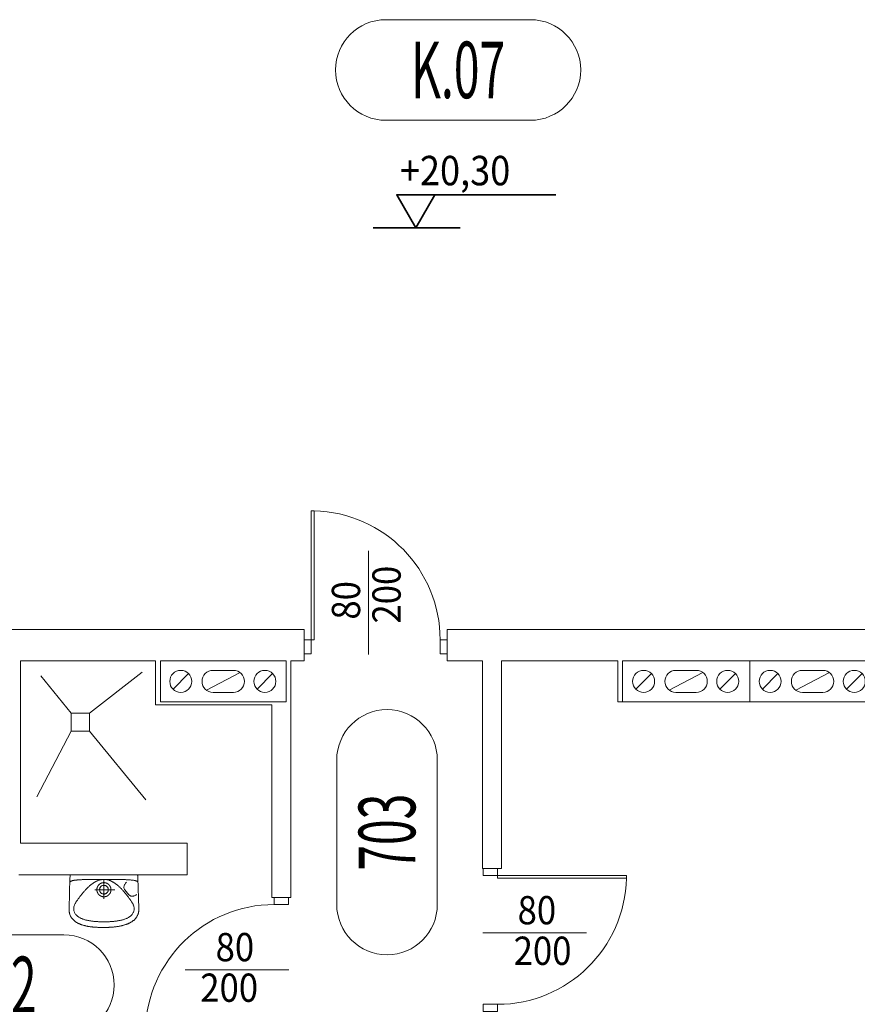
# Model space of a CAD drawing. Units: millimetres. Extents: x -244304 to -218747, y -8887 to 21597.
# Drawn here: x -231918 to -231385, y 9772 to 10399 of the extents above; entities that cross this region are included whole.
import ezdxf
from ezdxf.enums import TextEntityAlignment as Align

# ---------------------------------------------------------------- set-up
doc = ezdxf.new("R2010")
doc.units = ezdxf.units.MM
doc.header["$LTSCALE"] = 100
doc.header["$MEASUREMENT"] = 0
for name, color, linetype, lineweight in [('armatura', 7, 'Continuous', 15), ('drzwi', 7, 'Continuous', 15), ('drzwi @ 1', 7, 'Continuous', 15), ('inst_cozasilanie', 1, 'Continuous', 35), ('kominy', 7, 'Continuous', 15), ('opis', 7, 'Continuous', 15), ('opis35', 7, 'Continuous', 35), ('sciany35', 7, 'Continuous', 15)]:
    doc.layers.add(name, color=color, linetype=linetype, lineweight=lineweight)
doc.layers.add('podkład instalacje', color=7, linetype='Continuous')
doc.styles.add('ROMANS', font='romans.shx', dxfattribs={"width": 0.5, "oblique": 10})

# ---------------------------------------------------------------- blocks, each defined once
blk = doc.blocks.new('A$C21C6111F')
at = {"layer": 'drzwi'}
blk.add_line((25.36, 50), (91.31, 50), dxfattribs=at)
for points in [[(91, 91), (91, 86.5), (82, 86.5), (82, 91)], [(82, 86.5), (82, 84.7), (0, 84.7), (0, 86.5)], [(91, 0), (91, 4.5), (82, 4.5), (82, 0)]]:
    blk.add_lwpolyline(points, close=True, dxfattribs=at)
blk.add_arc((82.01, 86.53), 82.04, 181.28175, 269.98986, dxfattribs=at)
at = {"layer": 'drzwi', "style": 'ROMANS', "oblique": 10, "width": 0.9}
for tag, p in [('80', (56.93, 64.4)), ('200', (53.3, 38.58))]:
    blk.add_attdef(tag, text='', height=18, dxfattribs=at).set_placement(p, align=Align.MIDDLE_CENTER)
blk = doc.blocks.new('*U1136')
at = {"layer": 'drzwi', "extrusion": (0, 0, -1)}
ref = blk.add_blockref('A$C21C6111F', (231532.3, 9767.77), dxfattribs=dict(at, zscale=-1))
ref.add_attrib('200', '200', dxfattribs={"layer": 'drzwi @ 1', "ltscale": 0.15, "height": 18, "style": 'ROMANS', "oblique": 10, "width": 0.9}).set_placement((-231585.6, 9806.35), align=Align.MIDDLE_CENTER)
ref.add_attrib('80', '80', dxfattribs={"layer": 'drzwi @ 1', "ltscale": 0.15, "height": 18, "style": 'ROMANS', "oblique": 10, "width": 0.9}).set_placement((-231589.23, 9832.17), align=Align.MIDDLE_CENTER)
blk = doc.blocks.new('umywalka')
at = {"layer": 'armatura'}
blk.add_line((-4.5, 9.57), (-4.5, 9.57), dxfattribs=at)
for points in [[(-0.6, 33.6), (-0.32, 33.6), (-0.04, 33.6), (0.24, 33.59), (0.54, 33.59), (0.83, 33.59), (1.13, 33.58), (1.44, 33.57), (1.75, 33.57), (2.06, 33.56), (2.38, 33.55), (2.71, 33.53), (3.03, 33.52), (3.36, 33.51), (3.69, 33.49), (4.03, 33.47), (4.36, 33.45), (4.7, 33.42), (5.05, 33.4), (5.39, 33.37), (5.74, 33.34), (6.09, 33.31), (6.43, 33.27), (6.78, 33.23), (7.14, 33.19), (7.49, 33.15), (7.84, 33.1), (8.19, 33.06), (8.55, 33), (8.9, 32.95), (9.25, 32.89), (9.61, 32.83), (9.96, 32.76), (10.31, 32.7), (10.66, 32.63), (11.01, 32.55), (11.36, 32.47), (11.7, 32.39), (12.05, 32.3), (12.39, 32.21), (12.73, 32.12), (13.06, 32.02), (13.4, 31.92), (13.73, 31.81), (14.06, 31.7), (14.38, 31.58), (14.7, 31.46), (15.02, 31.34), (15.33, 31.21), (15.64, 31.07), (15.94, 30.93), (16.24, 30.79), (16.54, 30.64), (16.83, 30.49), (17.11, 30.33), (17.39, 30.16), (17.67, 29.99), (17.93, 29.82), (18.2, 29.63), (18.45, 29.45), (18.7, 29.26), (18.94, 29.06), (19.18, 28.85), (19.41, 28.64), (19.63, 28.43), (19.84, 28.2), (20.04, 27.98), (20.24, 27.74), (20.43, 27.5), (20.61, 27.25), (20.78, 27), (20.95, 26.74), (21.1, 26.47), (21.25, 26.2), (21.38, 25.92), (21.51, 25.63), (21.63, 25.33), (21.73, 25.03), (21.83, 24.72), (21.92, 24.4), (21.99, 24.08), (22.05, 23.75), (22.11, 23.41), (22.15, 23.06), (22.18, 22.71), (22.2, 22.35), (22.2, 21.98), (22.2, 21.6), (22.2, 21.6), (21.6, 2), (21.59, 1.41), (21.56, 0.94), (21.5, 0.59), (21.4, 0.34), (21.24, 0.18), (20.99, 0.07), (20.64, 0.02), (20.18, 0), (19.58, 0), (-0.6, 0), (-19.58, 0), (-20.18, 0), (-20.64, 0.02), (-20.99, 0.07), (-21.23, 0.18), (-21.4, 0.34), (-21.5, 0.59), (-21.56, 0.94), (-21.58, 1.41), (-21.6, 2), (-22.2, 21.6), (-22.2, 21.99), (-22.2, 22.37), (-22.18, 22.75), (-22.15, 23.11), (-22.11, 23.47), (-22.06, 23.82), (-21.99, 24.16), (-21.92, 24.5), (-21.84, 24.82), (-21.74, 25.14), (-21.64, 25.45), (-21.52, 25.75), (-21.4, 26.05), (-21.26, 26.33), (-21.12, 26.62), (-20.97, 26.89), (-20.81, 27.15), (-20.64, 27.41), (-20.46, 27.66), (-20.27, 27.91), (-20.08, 28.15), (-19.87, 28.38), (-19.66, 28.6), (-19.45, 28.82), (-19.22, 29.04), (-18.99, 29.24), (-18.75, 29.44), (-18.51, 29.63), (-18.25, 29.82), (-18, 30), (-17.73, 30.18), (-17.46, 30.35), (-17.19, 30.51), (-16.91, 30.67), (-16.62, 30.83), (-16.33, 30.97), (-16.03, 31.12), (-15.73, 31.25), (-15.43, 31.39), (-15.12, 31.51), (-14.81, 31.64), (-14.49, 31.75), (-14.17, 31.87), (-13.85, 31.97), (-13.52, 32.08), (-13.19, 32.18), (-12.86, 32.27), (-12.53, 32.36), (-12.19, 32.45), (-11.85, 32.53), (-11.51, 32.61), (-11.17, 32.69), (-10.83, 32.76), (-10.48, 32.83), (-10.14, 32.89), (-9.79, 32.95), (-9.44, 33.01), (-9.09, 33.06), (-8.75, 33.11), (-8.4, 33.16), (-8.05, 33.2), (-7.7, 33.24), (-7.36, 33.28), (-7.01, 33.32), (-6.67, 33.35), (-6.32, 33.38), (-5.98, 33.41), (-5.64, 33.43), (-5.3, 33.46), (-4.97, 33.48), (-4.63, 33.5), (-4.3, 33.51), (-3.97, 33.53), (-3.65, 33.54), (-3.33, 33.55), (-3.01, 33.56), (-2.69, 33.57), (-2.38, 33.58), (-2.07, 33.59), (-1.77, 33.59), (-1.47, 33.59), (-1.17, 33.6), (-0.88, 33.6), (-0.6, 33.6)], [(0, 30), (0.43, 30), (0.86, 29.99), (1.29, 29.98), (1.72, 29.97), (2.15, 29.96), (2.58, 29.95), (3.01, 29.93), (3.44, 29.91), (3.87, 29.89), (4.3, 29.86), (4.73, 29.84), (5.16, 29.81), (5.59, 29.78), (5.97, 29.74), (6.36, 29.7), (6.76, 29.66), (7.15, 29.62), (7.54, 29.57), (7.94, 29.52), (8.33, 29.46), (8.73, 29.4), (9.12, 29.34), (9.52, 29.27), (9.91, 29.2), (10.3, 29.12), (10.69, 29.04), (11.08, 28.95), (11.47, 28.85), (11.86, 28.75), (12.24, 28.64), (12.62, 28.52), (13, 28.4), (13.37, 28.27), (13.74, 28.13), (14.11, 27.98), (14.47, 27.82), (14.83, 27.65), (15.18, 27.48), (15.53, 27.29), (15.87, 27.09), (16.21, 26.89), (16.54, 26.67), (16.87, 26.44), (17.72, 25.65), (18.01, 25.28), (18.27, 24.91), (18.49, 24.55), (18.67, 24.18), (18.82, 23.8), (18.95, 23.41), (19.05, 22.99), (19.13, 22.55), (19.19, 22.07), (19.17, 21.45), (19.13, 20.88), (19.05, 20.37), (18.95, 19.91), (18.83, 19.49), (18.69, 19.1), (18.53, 18.75), (18.36, 18.43), (18.18, 18.12), (18, 17.84), (17.82, 17.56), (17.63, 17.29), (17.38, 16.91), (17.12, 16.54), (16.86, 16.17), (16.6, 15.79), (16.34, 15.43), (16.08, 15.06), (15.82, 14.7), (15.55, 14.34), (15.29, 13.98), (15.02, 13.63), (14.75, 13.28), (14.48, 12.94), (14.21, 12.59), (13.94, 12.26), (13.67, 11.92), (13.4, 11.59), (13.12, 11.27), (12.85, 10.94), (12.57, 10.63), (12.3, 10.31), (12.02, 10.01), (11.74, 9.7), (11.46, 9.4), (11.18, 9.11), (10.9, 8.82), (10.62, 8.54), (10.33, 8.26), (10.05, 7.99), (9.76, 7.72), (9.48, 7.46), (9.19, 7.21), (8.9, 6.96), (8.62, 6.72), (8.33, 6.49), (8.04, 6.26), (7.75, 6.03), (7.46, 5.82), (7.17, 5.61), (6.87, 5.41), (6.58, 5.21), (6.29, 5.03), (5.99, 4.85), (5.7, 4.67), (5.4, 4.51), (5.11, 4.35), (4.81, 4.2), (4.51, 4.06), (4.22, 3.93), (3.92, 3.81), (3.62, 3.69), (3.32, 3.58), (3.02, 3.48), (2.72, 3.39), (2.42, 3.31), (2.12, 3.24), (1.82, 3.18), (1.52, 3.12), (1.21, 3.08), (0.91, 3.04), (0.61, 3.02), (0.3, 3), (0, 3), (0, 3), (-0.3, 3), (-0.61, 3.02), (-0.91, 3.04), (-1.21, 3.08), (-1.51, 3.12), (-1.82, 3.18), (-2.12, 3.24), (-2.42, 3.31), (-2.72, 3.39), (-3.02, 3.48), (-3.32, 3.58), (-3.62, 3.69), (-3.92, 3.81), (-4.22, 3.93), (-4.51, 4.06), (-4.81, 4.2), (-5.11, 4.35), (-5.4, 4.51), (-5.7, 4.67), (-5.99, 4.85), (-6.29, 5.03), (-6.58, 5.21), (-6.87, 5.41), (-7.17, 5.61), (-7.46, 5.82), (-7.75, 6.03), (-8.04, 6.26), (-8.33, 6.49), (-8.62, 6.72), (-8.9, 6.96), (-9.19, 7.21), (-9.48, 7.46), (-9.76, 7.72), (-10.05, 7.99), (-10.33, 8.26), (-10.61, 8.54), (-10.9, 8.82), (-11.18, 9.11), (-11.46, 9.4), (-11.74, 9.7), (-12.02, 10.01), (-12.29, 10.31), (-12.57, 10.63), (-12.85, 10.94), (-13.12, 11.27), (-13.4, 11.59), (-13.67, 11.92), (-13.94, 12.26), (-14.21, 12.59), (-14.48, 12.94), (-14.75, 13.28), (-15.02, 13.63), (-15.28, 13.98), (-15.55, 14.34), (-15.81, 14.7), (-16.08, 15.06), (-16.34, 15.43), (-16.6, 15.79), (-16.86, 16.17), (-17.12, 16.54), (-17.38, 16.91), (-17.63, 17.29), (-17.63, 17.29), (-17.81, 17.56), (-18, 17.84), (-18.18, 18.12), (-18.36, 18.43), (-18.53, 18.75), (-18.68, 19.1), (-18.83, 19.49), (-18.95, 19.91), (-19.05, 20.37), (-19.13, 20.88), (-19.17, 21.45), (-19.19, 22.07), (-19.13, 22.55), (-19.05, 22.99), (-18.95, 23.41), (-18.82, 23.8), (-18.67, 24.18), (-18.49, 24.55), (-18.27, 24.91), (-18.01, 25.28), (-17.72, 25.65), (-16.86, 26.44), (-16.54, 26.67), (-16.21, 26.89), (-15.87, 27.09), (-15.53, 27.29), (-15.18, 27.48), (-14.83, 27.65), (-14.47, 27.82), (-14.11, 27.98), (-13.74, 28.13), (-13.37, 28.27), (-13, 28.4), (-12.62, 28.52), (-12.24, 28.64), (-11.86, 28.75), (-11.47, 28.85), (-11.08, 28.95), (-10.69, 29.04), (-10.3, 29.12), (-9.91, 29.2), (-9.51, 29.27), (-9.12, 29.34), (-8.73, 29.4), (-8.33, 29.46), (-7.94, 29.52), (-7.54, 29.57), (-7.15, 29.62), (-6.75, 29.66), (-6.36, 29.7), (-5.97, 29.74), (-5.58, 29.78), (-5.16, 29.81), (-4.73, 29.84), (-4.3, 29.86), (-3.87, 29.89), (-3.44, 29.91), (-3.01, 29.93), (-2.58, 29.95), (-2.15, 29.96), (-1.72, 29.97), (-1.29, 29.98), (-0.86, 29.99), (-0.43, 30)], [(-4.5, 9.57), (-4.5, 9.53), (-4.5, 9.49), (-4.5, 9.45), (-4.5, 9.41), (-4.5, 9.37), (-4.49, 9.33), (-4.49, 9.29), (-4.49, 9.25), (-4.49, 9.21), (-4.48, 9.17), (-4.48, 9.13), (-4.47, 9.09), (-4.47, 9.05), (-4.47, 9.01), (-4.46, 8.97), (-4.45, 8.93), (-4.45, 8.89), (-4.44, 8.85), (-4.44, 8.81), (-4.43, 8.77), (-4.42, 8.73), (-4.41, 8.69), (-4.41, 8.65), (-4.4, 8.61), (-4.39, 8.57), (-4.38, 8.54), (-4.37, 8.5), (-4.36, 8.46), (-4.35, 8.42), (-4.34, 8.38), (-4.33, 8.34), (-4.32, 8.3), (-4.31, 8.26), (-4.29, 8.22), (-4.28, 8.19), (-4.27, 8.15), (-4.26, 8.11), (-4.24, 8.07), (-4.23, 8.03), (-4.22, 8), (-4.2, 7.96), (-4.19, 7.92), (-4.17, 7.88), (-4.16, 7.85), (-4.14, 7.81), (-4.13, 7.77), (-4.11, 7.73), (-4.09, 7.7), (-4.08, 7.66), (-4.06, 7.63), (-4.04, 7.59), (-4.02, 7.55), (-4.01, 7.52), (-3.99, 7.48), (-3.97, 7.45), (-3.95, 7.41), (-3.93, 7.37), (-3.91, 7.34), (-3.89, 7.3), (-3.87, 7.27), (-3.85, 7.24), (-3.83, 7.2), (-3.81, 7.17), (-3.78, 7.13), (-3.76, 7.1), (-3.74, 7.07), (-3.72, 7.03), (-3.69, 7), (-3.67, 6.97), (-3.65, 6.93), (-3.62, 6.9), (-3.6, 6.87), (-3.58, 6.84), (-3.55, 6.8), (-3.53, 6.77), (-3.5, 6.74), (-3.48, 6.71), (-3.45, 6.68), (-3.42, 6.65), (-3.4, 6.62), (-3.37, 6.59), (-3.34, 6.56), (-3.32, 6.53), (-3.29, 6.5), (-3.26, 6.47), (-3.24, 6.44), (-3.21, 6.41), (-3.18, 6.38), (-3.15, 6.35), (-3.12, 6.33), (-3.09, 6.3), (-3.06, 6.27), (-3.03, 6.24), (-3, 6.22), (-2.97, 6.19), (-2.94, 6.16), (-2.91, 6.14), (-2.88, 6.11), (-2.85, 6.09), (-2.82, 6.06), (-2.79, 6.04), (-2.76, 6.01), (-2.72, 5.99), (-2.69, 5.96), (-2.66, 5.94), (-2.63, 5.91), (-2.59, 5.89), (-2.56, 5.87), (-2.53, 5.84), (-2.49, 5.82), (-2.46, 5.8), (-2.43, 5.78), (-2.39, 5.76), (-2.36, 5.74), (-2.32, 5.71), (-2.29, 5.69), (-2.25, 5.67), (-2.22, 5.65), (-2.18, 5.63), (-2.15, 5.61), (-2.11, 5.6), (-2.08, 5.58), (-2.04, 5.56), (-2.01, 5.54), (-1.97, 5.52), (-1.93, 5.5), (-1.9, 5.49), (-1.86, 5.47), (-1.82, 5.45), (-1.79, 5.44), (-1.75, 5.42), (-1.71, 5.41), (-1.68, 5.39), (-1.64, 5.38), (-1.6, 5.36), (-1.56, 5.35), (-1.53, 5.33), (-1.49, 5.32), (-1.45, 5.31), (-1.41, 5.29), (-1.37, 5.28), (-1.33, 5.27), (-1.3, 5.26), (-1.26, 5.25), (-1.22, 5.24), (-1.18, 5.23), (-1.14, 5.21), (-1.1, 5.2), (-1.06, 5.2), (-1.02, 5.19), (-0.98, 5.18), (-0.94, 5.17), (-0.91, 5.16), (-0.87, 5.15), (-0.83, 5.14), (-0.79, 5.14), (-0.75, 5.13), (-0.71, 5.12), (-0.67, 5.12), (-0.63, 5.11), (-0.59, 5.11), (-0.55, 5.1), (-0.51, 5.1), (-0.47, 5.09), (-0.43, 5.09), (-0.39, 5.08), (-0.35, 5.08), (-0.31, 5.08), (-0.27, 5.08), (-0.23, 5.07), (-0.19, 5.07), (-0.15, 5.07), (-0.11, 5.07), (-0.07, 5.07), (-0.03, 5.07), (0.01, 5.07), (0.05, 5.07), (0.1, 5.07), (0.14, 5.07), (0.18, 5.07), (0.22, 5.07), (0.26, 5.08), (0.3, 5.08), (0.34, 5.08), (0.38, 5.08), (0.42, 5.09), (0.46, 5.09), (0.5, 5.1), (0.54, 5.1), (0.58, 5.11), (0.62, 5.11), (0.66, 5.12), (0.7, 5.12), (0.74, 5.13), (0.78, 5.14), (0.82, 5.14), (0.86, 5.15), (0.89, 5.16), (0.93, 5.17), (0.97, 5.17), (1.01, 5.18), (1.05, 5.19), (1.09, 5.2), (1.13, 5.21), (1.17, 5.22), (1.21, 5.23), (1.25, 5.24), (1.29, 5.26), (1.32, 5.27), (1.36, 5.28), (1.4, 5.29), (1.44, 5.3), (1.48, 5.32), (1.51, 5.33), (1.55, 5.34), (1.59, 5.36), (1.63, 5.37), (1.67, 5.39), (1.7, 5.4), (1.74, 5.42), (1.78, 5.43), (1.81, 5.45), (1.85, 5.47), (1.89, 5.48), (1.92, 5.5), (1.96, 5.52), (2, 5.54), (2.03, 5.55), (2.07, 5.57), (2.1, 5.59), (2.14, 5.61), (2.17, 5.63), (2.21, 5.65), (2.24, 5.67), (2.28, 5.69), (2.31, 5.71), (2.35, 5.73), (2.38, 5.75), (2.42, 5.77), (2.45, 5.79), (2.48, 5.82), (2.52, 5.84), (2.55, 5.86), (2.58, 5.88), (2.62, 5.91), (2.65, 5.93), (2.68, 5.95), (2.71, 5.98), (2.75, 6), (2.78, 6.03), (2.81, 6.05), (2.84, 6.08), (2.87, 6.1), (2.9, 6.13), (2.93, 6.16), (2.96, 6.18), (2.99, 6.21), (3.02, 6.24), (3.05, 6.26), (3.08, 6.29), (3.11, 6.32), (3.14, 6.35), (3.17, 6.37), (3.2, 6.4), (3.23, 6.43), (3.26, 6.46), (3.28, 6.49), (3.31, 6.52), (3.34, 6.55), (3.36, 6.58), (3.39, 6.61), (3.42, 6.64), (3.44, 6.67), (3.47, 6.7), (3.49, 6.73), (3.52, 6.76), (3.54, 6.8), (3.57, 6.83), (3.59, 6.86), (3.62, 6.89), (3.64, 6.92), (3.67, 6.96), (3.69, 6.99), (3.71, 7.02), (3.73, 7.06), (3.76, 7.09), (3.78, 7.12), (3.8, 7.16), (3.82, 7.19), (3.84, 7.23), (3.86, 7.26), (3.88, 7.3), (3.9, 7.33), (3.92, 7.37), (3.94, 7.4), (3.96, 7.44), (3.98, 7.47), (4, 7.51), (4.02, 7.54), (4.04, 7.58), (4.05, 7.62), (4.07, 7.65), (4.09, 7.69), (4.11, 7.72), (4.12, 7.76), (4.14, 7.8), (4.15, 7.84), (4.17, 7.87), (4.18, 7.91), (4.2, 7.95), (4.21, 7.99), (4.23, 8.02), (4.24, 8.06), (4.25, 8.1), (4.27, 8.14), (4.28, 8.18), (4.29, 8.21), (4.3, 8.25), (4.31, 8.29), (4.33, 8.33), (4.34, 8.37), (4.35, 8.41), (4.36, 8.45), (4.37, 8.49), (4.38, 8.52), (4.39, 8.56), (4.4, 8.6), (4.4, 8.64), (4.41, 8.68), (4.42, 8.72), (4.43, 8.76), (4.43, 8.8), (4.44, 8.84), (4.45, 8.88), (4.45, 8.92), (4.46, 8.96), (4.46, 9), (4.47, 9.04), (4.47, 9.08), (4.48, 9.12), (4.48, 9.16), (4.48, 9.2), (4.49, 9.24), (4.49, 9.28), (4.49, 9.32), (4.49, 9.36), (4.5, 9.4), (4.5, 9.44), (4.5, 9.48), (4.5, 9.52), (4.5, 9.56), (4.5, 9.6), (4.5, 9.64), (4.5, 9.68), (4.5, 9.72), (4.5, 9.76), (4.49, 9.8), (4.49, 9.84), (4.49, 9.88), (4.49, 9.92), (4.48, 9.96), (4.48, 10), (4.47, 10.04), (4.47, 10.08), (4.47, 10.12), (4.46, 10.16), (4.45, 10.2), (4.45, 10.24), (4.44, 10.28), (4.44, 10.32), (4.43, 10.36), (4.42, 10.4), (4.41, 10.44), (4.41, 10.48), (4.4, 10.52), (4.39, 10.56), (4.38, 10.6), (4.37, 10.64), (4.36, 10.68), (4.35, 10.72), (4.34, 10.76), (4.33, 10.79), (4.32, 10.83), (4.31, 10.87), (4.29, 10.91), (4.28, 10.95), (4.27, 10.99), (4.26, 11.03), (4.24, 11.06), (4.23, 11.1), (4.22, 11.14), (4.2, 11.18), (4.19, 11.21), (4.17, 11.25), (4.16, 11.29), (4.14, 11.33), (4.13, 11.36), (4.11, 11.4), (4.09, 11.44), (4.08, 11.47), (4.06, 11.51), (4.04, 11.55), (4.02, 11.58), (4.01, 11.62), (3.99, 11.65), (3.97, 11.69), (3.95, 11.72), (3.93, 11.76), (3.91, 11.79), (3.89, 11.83), (3.87, 11.86), (3.85, 11.9), (3.83, 11.93), (3.81, 11.97), (3.78, 12), (3.76, 12.04), (3.74, 12.07), (3.72, 12.1), (3.7, 12.14), (3.67, 12.17), (3.65, 12.2), (3.62, 12.23), (3.6, 12.27), (3.58, 12.3), (3.55, 12.33), (3.53, 12.36), (3.5, 12.39), (3.48, 12.42), (3.45, 12.46), (3.42, 12.49), (3.4, 12.52), (3.37, 12.55), (3.35, 12.58), (3.32, 12.61), (3.29, 12.64), (3.26, 12.67), (3.24, 12.69), (3.21, 12.72), (3.18, 12.75), (3.15, 12.78), (3.12, 12.81), (3.09, 12.84), (3.06, 12.86), (3.03, 12.89), (3, 12.92), (2.97, 12.95), (2.94, 12.97), (2.91, 13), (2.88, 13.02), (2.85, 13.05), (2.82, 13.07), (2.79, 13.1), (2.76, 13.12), (2.72, 13.15), (2.69, 13.17), (2.66, 13.2), (2.63, 13.22), (2.59, 13.24), (2.56, 13.27), (2.53, 13.29), (2.49, 13.31), (2.46, 13.33), (2.43, 13.36), (2.39, 13.38), (2.36, 13.4), (2.32, 13.42), (2.29, 13.44), (2.25, 13.46), (2.22, 13.48), (2.18, 13.5), (2.15, 13.52), (2.11, 13.54), (2.08, 13.56), (2.04, 13.58), (2.01, 13.6), (1.97, 13.61), (1.93, 13.63), (1.9, 13.65), (1.86, 13.66), (1.82, 13.68), (1.79, 13.7), (1.75, 13.71), (1.71, 13.73), (1.68, 13.74), (1.64, 13.76), (1.6, 13.77), (1.56, 13.79), (1.53, 13.8), (1.49, 13.81), (1.45, 13.83), (1.41, 13.84), (1.37, 13.85), (1.33, 13.86), (1.3, 13.88), (1.26, 13.89), (1.22, 13.9), (1.18, 13.91), (1.14, 13.92), (1.1, 13.93), (1.06, 13.94), (1.02, 13.95), (0.98, 13.96), (0.95, 13.97), (0.91, 13.98), (0.87, 13.98), (0.83, 13.99), (0.79, 14), (0.75, 14), (0.71, 14.01), (0.67, 14.02), (0.63, 14.02), (0.59, 14.03), (0.55, 14.03), (0.51, 14.04), (0.47, 14.04), (0.43, 14.05), (0.39, 14.05), (0.35, 14.05), (0.31, 14.06), (0.27, 14.06), (0.23, 14.06), (0.19, 14.06), (0.15, 14.06), (0.11, 14.07), (0.07, 14.07), (0.03, 14.07), (-0.01, 14.07), (-0.05, 14.07), (-0.09, 14.07), (-0.14, 14.07), (-0.18, 14.06), (-0.22, 14.06), (-0.26, 14.06), (-0.3, 14.06), (-0.34, 14.05), (-0.38, 14.05), (-0.42, 14.05), (-0.46, 14.04), (-0.5, 14.04), (-0.54, 14.04), (-0.58, 14.03), (-0.62, 14.02), (-0.66, 14.02), (-0.7, 14.01), (-0.74, 14.01), (-0.78, 14), (-0.82, 13.99), (-0.85, 13.99), (-0.89, 13.98), (-0.93, 13.97), (-0.97, 13.96), (-1.01, 13.95), (-1.05, 13.94), (-1.09, 13.93), (-1.13, 13.92), (-1.17, 13.91), (-1.21, 13.9), (-1.25, 13.89), (-1.28, 13.88), (-1.32, 13.87), (-1.36, 13.86), (-1.4, 13.84), (-1.44, 13.83), (-1.48, 13.82), (-1.51, 13.8), (-1.55, 13.79), (-1.59, 13.78), (-1.63, 13.76), (-1.67, 13.75), (-1.7, 13.73), (-1.74, 13.72), (-1.78, 13.7), (-1.81, 13.69), (-1.85, 13.67), (-1.89, 13.65), (-1.92, 13.64), (-1.96, 13.62), (-2, 13.6), (-2.03, 13.58), (-2.07, 13.56), (-2.1, 13.55), (-2.14, 13.53), (-2.17, 13.51), (-2.21, 13.49), (-2.24, 13.47), (-2.28, 13.45), (-2.31, 13.43), (-2.35, 13.41), (-2.38, 13.38), (-2.42, 13.36), (-2.45, 13.34), (-2.48, 13.32), (-2.52, 13.3), (-2.55, 13.27), (-2.58, 13.25), (-2.62, 13.23), (-2.65, 13.2), (-2.68, 13.18), (-2.71, 13.16), (-2.75, 13.13), (-2.78, 13.11), (-2.81, 13.08), (-2.84, 13.06), (-2.87, 13.03), (-2.9, 13.01), (-2.93, 12.98), (-2.96, 12.95), (-2.99, 12.93), (-3.02, 12.9), (-3.05, 12.87), (-3.08, 12.84), (-3.11, 12.82), (-3.14, 12.79), (-3.17, 12.76), (-3.2, 12.73), (-3.23, 12.7), (-3.25, 12.67), (-3.28, 12.65), (-3.31, 12.62), (-3.34, 12.59), (-3.36, 12.56), (-3.39, 12.53), (-3.42, 12.5), (-3.44, 12.46), (-3.47, 12.43), (-3.49, 12.4), (-3.52, 12.37), (-3.54, 12.34), (-3.57, 12.31), (-3.59, 12.28), (-3.62, 12.24), (-3.64, 12.21), (-3.66, 12.18), (-3.69, 12.15), (-3.71, 12.11), (-3.73, 12.08), (-3.76, 12.05), (-3.78, 12.01), (-3.8, 11.98), (-3.82, 11.94), (-3.84, 11.91), (-3.86, 11.87), (-3.88, 11.84), (-3.9, 11.81), (-3.92, 11.77), (-3.94, 11.74), (-3.96, 11.7), (-3.98, 11.66), (-4, 11.63), (-4.02, 11.59), (-4.04, 11.56), (-4.05, 11.52), (-4.07, 11.48), (-4.09, 11.45), (-4.1, 11.41), (-4.12, 11.37), (-4.14, 11.34), (-4.15, 11.3), (-4.17, 11.26), (-4.18, 11.23), (-4.2, 11.19), (-4.21, 11.15), (-4.23, 11.11), (-4.24, 11.07), (-4.25, 11.04), (-4.27, 11), (-4.28, 10.96), (-4.29, 10.92), (-4.3, 10.88), (-4.31, 10.84), (-4.33, 10.81), (-4.34, 10.77), (-4.35, 10.73), (-4.36, 10.69), (-4.37, 10.65), (-4.38, 10.61), (-4.39, 10.57), (-4.39, 10.53), (-4.4, 10.49), (-4.41, 10.45), (-4.42, 10.41), (-4.43, 10.37), (-4.43, 10.34), (-4.44, 10.3), (-4.45, 10.26), (-4.45, 10.22), (-4.46, 10.18), (-4.46, 10.14), (-4.47, 10.1), (-4.47, 10.06), (-4.48, 10.02), (-4.48, 9.98), (-4.48, 9.94), (-4.49, 9.9), (-4.49, 9.86), (-4.49, 9.82), (-4.49, 9.78), (-4.5, 9.73), (-4.5, 9.69), (-4.5, 9.65), (-4.5, 9.61), (-4.5, 9.57)], [(-2.76, 9.57), (-2.74, 9.9), (-2.7, 10.21), (-2.62, 10.51), (-2.52, 10.78), (-2.4, 11.02), (-2.25, 11.25), (-2.08, 11.45), (-1.9, 11.64), (-1.69, 11.8), (-1.48, 11.94), (-1.25, 12.06), (-1.01, 12.15), (-0.77, 12.23), (-0.51, 12.28), (-0.26, 12.32), (0, 12.33), (0.26, 12.32), (0.51, 12.28), (0.77, 12.23), (1.01, 12.15), (1.25, 12.06), (1.48, 11.94), (1.69, 11.8), (1.9, 11.64), (2.08, 11.45), (2.25, 11.25), (2.4, 11.02), (2.52, 10.77), (2.62, 10.51), (2.7, 10.21), (2.74, 9.9), (2.76, 9.57), (2.74, 9.23), (2.7, 8.92), (2.62, 8.63), (2.52, 8.36), (2.4, 8.11), (2.25, 7.89), (2.08, 7.68), (1.9, 7.5), (1.69, 7.34), (1.48, 7.2), (1.25, 7.08), (1.01, 6.98), (0.77, 6.9), (0.51, 6.85), (0.26, 6.82), (0, 6.81), (-0.26, 6.82), (-0.51, 6.85), (-0.77, 6.9), (-1.01, 6.98), (-1.25, 7.08), (-1.48, 7.2), (-1.69, 7.34), (-1.9, 7.5), (-2.08, 7.68), (-2.25, 7.89), (-2.4, 8.11), (-2.52, 8.36), (-2.62, 8.63), (-2.7, 8.92), (-2.74, 9.23), (-2.76, 9.57)]]:
    blk.add_lwpolyline(points, close=True, dxfattribs=at)
for points in [[(0, 15.46), (0, 2.86)], [(13.31, 9.71), (15.93, 12.83)], [(15.93, 12.83), (16.19, 13.09), (16.48, 13.3), (16.8, 13.46), (17.15, 13.58), (17.52, 13.66), (17.91, 13.69), (18.31, 13.69), (18.71, 13.65), (19.11, 13.57), (19.51, 13.46), (19.89, 13.31), (20.26, 13.13), (20.6, 12.92), (20.92, 12.69)], [(-5.86, 9.6), (6.96, 9.6)], [(14.32, 4.82), (13.99, 5.13), (13.69, 5.46), (13.43, 5.81), (13.21, 6.17), (13.03, 6.54), (12.89, 6.92), (12.79, 7.3), (12.73, 7.68), (12.72, 8.05), (12.74, 8.41), (12.82, 8.77), (12.94, 9.1), (13.1, 9.42), (13.31, 9.71)], [(0, 3), (-0.54, 3), (-1.09, 3), (-1.63, 3), (-2.18, 3), (-2.72, 3), (-3.26, 3), (-3.8, 3), (-4.34, 3), (-4.88, 3.01), (-5.41, 3.01), (-5.94, 3.01), (-6.47, 3.01), (-6.99, 3.02), (-7.51, 3.02), (-8.02, 3.03), (-8.53, 3.04), (-9.04, 3.04), (-9.54, 3.05), (-10.03, 3.06), (-10.52, 3.07), (-11.01, 3.08), (-11.48, 3.09), (-11.95, 3.11), (-12.41, 3.12), (-12.87, 3.14), (-13.32, 3.15), (-13.76, 3.17), (-14.19, 3.19), (-14.61, 3.21), (-15.02, 3.24), (-15.43, 3.26), (-15.82, 3.29), (-16.2, 3.31), (-16.58, 3.34), (-16.94, 3.38), (-17.29, 3.41), (-17.63, 3.44), (-17.96, 3.48), (-18.28, 3.52), (-18.58, 3.56), (-18.87, 3.6), (-19.15, 3.65), (-19.42, 3.7), (-19.67, 3.75), (-19.91, 3.8), (-20.13, 3.85), (-20.34, 3.91), (-20.53, 3.97), (-20.71, 4.03), (-20.88, 4.1), (-21.03, 4.16), (-21.16, 4.23), (-21.27, 4.3), (-21.37, 4.38), (-21.45, 4.46), (-21.51, 4.54), (-21.56, 4.62), (-21.59, 4.71), (-21.6, 4.8)], [(21.6, 4.8), (21.59, 4.71), (21.56, 4.62), (21.52, 4.54), (21.45, 4.46), (21.37, 4.38), (21.27, 4.3), (21.16, 4.23), (21.03, 4.16), (20.88, 4.1), (20.72, 4.03), (20.54, 3.97), (20.34, 3.91), (20.13, 3.85), (19.91, 3.8), (19.67, 3.75), (19.42, 3.7), (19.15, 3.65), (18.87, 3.6), (18.58, 3.56), (18.28, 3.52), (17.96, 3.48), (17.63, 3.44), (17.29, 3.41), (16.94, 3.38), (16.58, 3.34), (16.2, 3.31), (15.82, 3.29), (15.43, 3.26), (15.02, 3.24), (14.61, 3.21), (14.19, 3.19), (13.76, 3.17), (13.32, 3.15), (12.87, 3.14), (12.42, 3.12), (11.95, 3.11), (11.48, 3.09), (11.01, 3.08), (10.52, 3.07), (10.04, 3.06), (9.54, 3.05), (9.04, 3.04), (8.53, 3.04), (8.02, 3.03), (7.51, 3.02), (6.99, 3.02), (6.47, 3.01), (5.94, 3.01), (5.41, 3.01), (4.88, 3.01), (4.34, 3), (3.8, 3), (3.26, 3), (2.72, 3), (2.18, 3), (1.64, 3), (1.09, 3), (0.55, 3), (0, 3)], [(14.32, 4.82), (14.32, 4.82)]]:
    blk.add_lwpolyline(points, dxfattribs=at)
blk = doc.blocks.new('A$C452B6D2C')
at = {"layer": 'podkład instalacje', "lineweight": 15}
for p, q in [((46.5, 20), (33.5, 20)), ((8.05, 8.05), (17.95, 17.95)), ((26.5, 13), (26.5, 13)), ((29.26, 7.43), (50.74, 18.57)), ((53.5, 13), (53.5, 13)), ((61.55, 8.05), (71.45, 17.95)), ((33.5, 6), (46.5, 6))]:
    blk.add_line(p, q, dxfattribs=at)
blk.add_lwpolyline([(0, 26), (80, 26), (80, 0), (0, 0)], close=True, dxfattribs=at)
for centre in [(13, 13), (66.5, 13)]:
    blk.add_circle(centre, 7, dxfattribs=at)
for centre, start, end in [((33.5, 13), 90, 180), ((46.5, 13), 0, 90), ((33.5, 13), 180, 270), ((46.5, 13), 270, 0)]:
    blk.add_arc(centre, 7, start, end, dxfattribs=at)
blk = doc.blocks.new('A$C50FE6B18')
at = {"layer": 'podkład instalacje', "lineweight": 15}
for p, q in [((47, 20), (34, 20)), ((8.55, 8.05), (18.45, 17.95)), ((27, 13), (27, 13)), ((29.76, 7.43), (51.24, 18.57)), ((54, 13), (54, 13)), ((62.05, 8.05), (71.95, 17.95)), ((34, 6), (47, 6))]:
    blk.add_line(p, q, dxfattribs=at)
blk.add_lwpolyline([(0, 26), (81, 26), (81, 0), (0, 0)], close=True, dxfattribs=at)
for centre in [(13.5, 13), (67, 13)]:
    blk.add_circle(centre, 7, dxfattribs=at)
for centre, start, end in [((34, 13), 90, 180), ((47, 13), 0, 90), ((34, 13), 180, 270), ((47, 13), 270, 0)]:
    blk.add_arc(centre, 7, start, end, dxfattribs=at)
blk = doc.blocks.new('A$C32614242')
at = {"layer": 'drzwi'}
blk.add_line((25.36, 45), (91.31, 45), dxfattribs=at)
for points in [[(91, 91), (91, 86.5), (82, 86.5), (82, 91)], [(82, 4.5), (82, 6.3), (0, 6.3), (0, 4.5)], [(91, 0), (91, 4.5), (82, 4.5), (82, 0)]]:
    blk.add_lwpolyline(points, close=True, dxfattribs=at)
blk.add_arc((82.01, 4.46), 82.04, 90.01014, 178.71825, dxfattribs=at)
at = {"layer": 'drzwi', "style": 'ROMANS', "oblique": 10, "width": 0.9}
for tag, p in [('80', (56.93, 59.4)), ('200', (53.3, 33.58))]:
    blk.add_attdef(tag, text='', height=18, dxfattribs=at).set_placement(p, align=Align.MIDDLE_CENTER)
blk = doc.blocks.new('*U1218')
at = {"layer": 'drzwi'}
ref = blk.add_blockref('A$C32614242', (-231838.3, 9749.27), dxfattribs=at)
ref.add_attrib('200', '200', dxfattribs={"layer": 'drzwi @ 1', "ltscale": 0.15, "height": 18, "style": 'ROMANS', "oblique": 10, "width": 0.9}).set_placement((-231785, 9782.85), align=Align.MIDDLE_CENTER)
ref.add_attrib('80', '80', dxfattribs={"layer": 'drzwi @ 1', "ltscale": 0.15, "height": 18, "style": 'ROMANS', "oblique": 10, "width": 0.9}).set_placement((-231781.38, 9808.67), align=Align.MIDDLE_CENTER)
blk = doc.blocks.new('nr pomieszczenia')
at = {"layer": 'opis'}
for p, q in [((23, 32), (-23, 32)), ((-23, 0), (23, 0))]:
    blk.add_line(p, q, dxfattribs=at)
for centre, start, end in [((-23, 16), 90, 270), ((23, 16), 270, 90)]:
    blk.add_arc(centre, 16, start, end, dxfattribs=at)
at = {"layer": 'opis', "style": 'ROMANS', "width": 0.6}
blk.add_attdef('2A.03', text='', height=18, dxfattribs=at).set_placement((0, 16.02), align=Align.MIDDLE_CENTER)
blk = doc.blocks.new('prysznic')
at = {"layer": 'armatura'}
for p, q in [((0, 0), (33.64, 26.17)), ((-11.53, 0), (-31.01, 23.78)), ((-11.53, -11.53), (-33.53, -53.34)), ((0, -11.53), (35.93, -55.05))]:
    blk.add_line(p, q, dxfattribs=at)
blk.add_lwpolyline([(-11.53, 0), (0, 0), (0, -11.53), (-11.53, -11.53)], close=True, dxfattribs=at)
blk = doc.blocks.new('*U1334')
at = {"layer": 'drzwi', "extrusion": (0, 0, -1)}
ref = blk.add_blockref('A$C21C6111F', (231646.3, 10086.27), dxfattribs=dict(at, zscale=-1, rotation=270))
ref.add_attrib('200', '200', dxfattribs={"layer": 'drzwi @ 1', "ltscale": 0.15, "height": 18, "rotation": 90, "style": 'ROMANS', "oblique": 10, "width": 0.9}).set_placement((-231684.88, 10032.97), align=Align.MIDDLE_CENTER)
ref.add_attrib('80', '80', dxfattribs={"layer": 'drzwi @ 1', "ltscale": 0.15, "height": 18, "rotation": 90, "style": 'ROMANS', "oblique": 10, "width": 0.9}).set_placement((-231710.7, 10029.35), align=Align.MIDDLE_CENTER)

msp = doc.modelspace()

# ---------------------------------------------------------------- linework, layer by layer
at = {"layer": 'opis35'}
for p, q in [((-231666.3, 10287.41), (-231577.2, 10287.41)), ((-231693.34, 10266.41), (-231637.96, 10266.41))]:
    msp.add_line(p, q, dxfattribs=at)
msp.add_lwpolyline([(-231666.3, 10266.41), (-231654.18, 10287.41), (-231678.42, 10287.41)], close=True, dxfattribs=at)
at = {"layer": 'sciany35'}
for p, q in [((-231737.3, 10010.77), (-232129.3, 10010.77)), ((-231004.3, 10010.77), (-231646.3, 10010.77)), ((-231831.8, 9990.77), (-231917.8, 9990.77)), ((-231917.8, 9990.77), (-231917.8, 9874.77)), ((-231745.8, 9990.77), (-231745.8, 9840.27)), ((-231623.8, 9990.77), (-231623.8, 9858.77)), ((-231537.8, 9990.77), (-231611.8, 9990.77)), ((-231611.8, 9990.77), (-231611.8, 9858.77)), ((-231757.8, 9962.77), (-231757.8, 9840.27)), ((-231917.8, 9874.77), (-231811.8, 9874.77)), ((-231811.8, 9874.77), (-231811.8, 9854.77)), ((-231623.8, 9858.77), (-231611.8, 9858.77)), ((-231918.8, 9854.77), (-231811.8, 9854.77)), ((-231757.8, 9840.27), (-231745.8, 9840.27))]:
    msp.add_line(p, q, dxfattribs=at)
at = {"layer": 'sciany35', "ltscale": 0.15}
for p, q in [((-231737.3, 9990.77), (-231737.3, 10010.77)), ((-231646.3, 9990.77), (-231646.3, 10010.77)), ((-231831.8, 9990.77), (-231831.8, 9962.77)), ((-231745.8, 9990.77), (-231737.3, 9990.77)), ((-231646.3, 9990.77), (-231623.8, 9990.77)), ((-231537.8, 9964.77), (-231537.8, 9990.77)), ((-231831.8, 9962.77), (-231757.8, 9962.77)), ((-231336.8, 9964.77), (-231537.8, 9964.77))]:
    msp.add_line(p, q, dxfattribs=at)

# ---------------------------------------------------------------- block references
at = {"layer": 'armatura'}
msp.add_blockref('prysznic', (-231873.94, 9957.54), dxfattribs=at)
at = {"layer": 'armatura', "xscale": -1, "rotation": 180}
msp.add_blockref('umywalka', (-231864.7, 9854.77), dxfattribs=at)
at = {"layer": 'inst_cozasilanie'}
for name in ['*U1334', '*U1136', '*U1218']:
    msp.add_blockref(name, (0, 0), dxfattribs=at)
at = {"layer": 'kominy'}
for name, p in [('A$C452B6D2C', (-231828.8, 9964.77)), ('A$C50FE6B18', (-231534.8, 9964.77)), ('A$C452B6D2C', (-231453.8, 9964.77))]:
    msp.add_blockref(name, p, dxfattribs=at)
at = {"layer": 'opis', "xscale": 2, "yscale": 2, "zscale": 2}
msp.add_blockref('nr pomieszczenia', (-231639.34, 10334.86), dxfattribs=at).add_auto_attribs({'2A.03': 'K.07'})
at = {"layer": 'opis', "xscale": 2, "yscale": 2, "zscale": 2, "rotation": 90}
msp.add_blockref('nr pomieszczenia', (-231652.57, 9881.8), dxfattribs=at).add_auto_attribs({'2A.03': '703'})
at = {"layer": 'opis'}
ref = msp.add_blockref('nr pomieszczenia', (-231936.19, 9752.54), dxfattribs=dict(at, xscale=-2, yscale=2, zscale=2))
ref.add_attrib('2A.03', '7.02', dxfattribs={"height": 36, "style": 'ROMANS', "width": 0.6}).set_placement((-231936.19, 9784.59), align=Align.MIDDLE_CENTER)

# ---------------------------------------------------------------- texts
at = {"layer": 'opis35', "style": 'ROMANS', "oblique": 10, "width": 0.9}
msp.add_text('+20,30', height=18.75, dxfattribs=at).set_placement((-231676.42, 10293.46))

doc.saveas('drawing.dxf')
